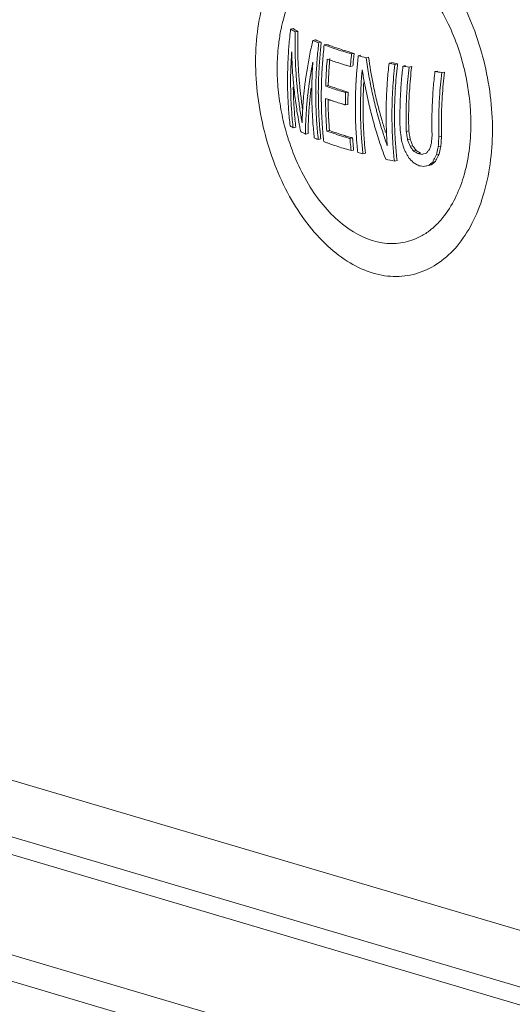
# Model space of a CAD drawing. Units: inches. Extents: x -90 to 1989, y -5 to 1469.
# Drawn here: x 1580 to 1595, y 557 to 586 of the extents above; entities that cross this region are included whole.
import ezdxf

# ---------------------------------------------------------------- set-up
doc = ezdxf.new("R2010")
doc.units = ezdxf.units.IN
doc.header["$MEASUREMENT"] = 0
doc.layers.get('0').update_dxf_attribs({"lineweight": 18})

msp = doc.modelspace()

# ---------------------------------------------------------------- linework, layer by layer
for p, q in [((1638.96, 546.136), (1502.842, 586.357)), ((1588.344, 586.198), (1588.263, 586.181)), ((1588.482, 586.117), (1588.402, 586.101)), ((1589.01, 585.86), (1588.932, 585.844)), ((1589.187, 585.787), (1589.11, 585.771)), ((1589.352, 585.724), (1589.275, 585.708)), ((1499.873, 585.532), (1638.333, 544.618)), ((1590.175, 585.455), (1590.098, 585.439)), ((1590.376, 585.399), (1590.299, 585.383)), ((1637.826, 544.232), (1499.366, 585.145)), ((1590.61, 585.337), (1590.533, 585.321)), ((1591.303, 585.175), (1591.225, 585.159)), ((1591.48, 585.138), (1591.401, 585.122)), ((1590.137, 585.076), (1590.061, 585.06)), ((1591.72, 585.091), (1591.642, 585.074)), ((1591.906, 585.056), (1591.827, 585.039)), ((1592.688, 584.924), (1592.606, 584.907)), ((1592.894, 584.893), (1592.812, 584.877)), ((1589.396, 584.486), (1589.319, 584.47)), ((1589.993, 584.292), (1589.917, 584.276)), ((1589.989, 583.92), (1589.912, 583.905)), ((1496.216, 583.065), (1637.561, 541.299)), ((1588.42, 583.237), (1588.34, 583.22)), ((1588.79, 583.045), (1588.711, 583.029)), ((1589.431, 583.134), (1589.354, 583.118)), ((1591.821, 583.123), (1591.743, 583.107)), ((1589.172, 582.88), (1589.095, 582.864)), ((1590.126, 582.911), (1590.049, 582.896)), ((1591.862, 582.872), (1591.784, 582.856)), ((1592.806, 582.96), (1592.725, 582.944)), ((1590.16, 582.548), (1590.083, 582.532)), ((1590.516, 582.451), (1590.439, 582.435)), ((1591.936, 582.678), (1591.857, 582.661)), ((1592.04, 582.539), (1591.96, 582.523)), ((1592.173, 582.456), (1592.093, 582.439)), ((1592.307, 582.443), (1592.265, 582.43)), ((1592.35, 582.456), (1592.307, 582.443)), ((1592.786, 582.659), (1592.704, 582.643)), ((1637.335, 540.568), (1495.99, 582.335)), ((1591.465, 582.232), (1591.386, 582.216)), ((1592.265, 582.43), (1592.223, 582.417)), ((1592.619, 582.204), (1592.538, 582.187)), ((1592.734, 582.426), (1592.653, 582.409)), ((1592.129, 582.076), (1592.171, 582.069)), ((1592.171, 582.069), (1592.215, 582.061)), ((1592.215, 582.061), (1592.258, 582.054)), ((1592.339, 582.07), (1592.258, 582.054)), ((1592.258, 582.054), (1592.31, 582.065)), ((1592.31, 582.065), (1592.417, 582.087)), ((1592.497, 582.104), (1592.417, 582.087))]:
    msp.add_line(p, q)
for centre, radius, start, end in [((1601.48, 584.607), 13.311, 173.2057, 174.2718), ((1590.378, 589.663), 4.074, 238.7209, 240.9866), ((1590.422, 589.589), 3.977, 238.4948, 240.8069), ((1601.864, 585.745), 13.466, 178.486, 180.7435), ((1601.814, 585.744), 13.336, 178.3961, 181.7722), ((1594.105, 584.984), 6.248, 173.5106, 179.5284), ((1601.25, 584.627), 13.08, 175.3419, 176.4171), ((1601.372, 584.618), 13.202, 174.2717, 175.3419), ((1601.683, 582.848), 13.098, 167.0305, 167.8372), ((1601.794, 582.823), 13.213, 166.7799, 167.0313), ((1591.769, 592.505), 7.239, 246.932, 247.1875), ((1591.953, 592.946), 7.718, 247.1975, 248.3844), ((1591.81, 592.409), 7.122, 246.853, 247.1121), ((1591.994, 592.849), 7.599, 247.1224, 248.3257), ((1602.836, 584.197), 13.816, 173.6471, 174.5325), ((1602.886, 584.191), 13.867, 173.4574, 173.6475), ((1602.787, 584.213), 13.69, 173.5892, 174.4838), ((1602.837, 584.207), 13.741, 173.3981, 173.5896), ((1603.054, 584.133), 13.869, 173.4787, 174.6245), ((1592.641, 594.744), 9.642, 249.5683, 250.903), ((1592.622, 594.478), 9.345, 249.5178, 250.4813), ((1601.121, 584.635), 12.951, 176.417, 177.5004), ((1601.386, 584.576), 13.123, 175.9744, 176.5867), ((1601.672, 585.808), 13.381, 181.3308, 181.9699), ((1601.871, 585.745), 13.473, 180.7432, 181.8281), ((1601.474, 582.893), 12.884, 167.8364, 168.9038), ((1602.73, 584.207), 13.71, 174.5322, 175.5838), ((1602.621, 584.228), 13.524, 174.4811, 176.5736), ((1602.932, 584.144), 13.747, 174.6244, 175.7162), ((1593.332, 596.778), 11.791, 250.9614, 253.3411), ((1593.18, 596.081), 11.043, 250.5305, 252.6507), ((1593.594, 597.394), 12.419, 252.6368, 253.3202), ((1593.794, 598.306), 13.387, 253.322, 253.9737), ((1593.835, 598.2), 13.261, 253.3199, 253.9779), ((1603.993, 583.86), 13.984, 173.5174, 174.0443), ((1603.958, 583.875), 13.873, 173.4599, 173.7265), ((1600.986, 584.641), 12.815, 177.5004, 178.5955), ((1601.234, 584.584), 12.971, 176.5841, 178.4446), ((1601.667, 585.808), 13.375, 181.9696, 184.6454), ((1601.864, 585.745), 13.466, 181.828, 182.9014), ((1601.81, 585.744), 13.333, 181.772, 182.8562), ((1600.852, 583.006), 12.252, 169.9755, 172.1739), ((1601.228, 582.941), 12.633, 168.9038, 169.9813), ((1601.283, 582.761), 12.587, 168.8753, 169.4937), ((1602.408, 584.267), 13.507, 176.0828, 176.6822), ((1602.606, 584.216), 13.585, 175.5839, 176.6043), ((1602.803, 584.154), 13.617, 175.7163, 176.7449), ((1603.031, 584.102), 13.717, 175.0626, 176.2635), ((1592.931, 595.307), 10.64, 250.4152, 252.371), ((1602.983, 584.118), 13.592, 175.019, 176.2311), ((1593.498, 597.065), 12.487, 252.3375, 253.4509), ((1603.909, 583.869), 13.9, 174.0438, 175.0815), ((1603.846, 583.886), 13.761, 174.2553, 175.0388), ((1603.917, 583.879), 13.832, 173.7264, 174.2555), ((1604.068, 583.816), 13.857, 174.4153, 175.2833), ((1604.164, 583.806), 13.954, 173.5123, 174.4153), ((1594.409, 600.515), 15.68, 254.8062, 255.6891), ((1603.999, 587.179), 13.593, 187.8537, 190.1682), ((1603.969, 587.169), 13.484, 187.8093, 191.2631), ((1604.917, 583.584), 13.782, 173.4368, 174.5253), ((1595.554, 605.36), 20.66, 257.907, 258.1527), ((1595.645, 605.508), 20.791, 257.9452, 258.4412), ((1595.657, 605.853), 21.162, 258.1528, 258.3994), ((1604.933, 583.559), 13.622, 173.4079, 176.5516), ((1605.036, 583.559), 13.648, 173.3539, 173.5493), ((1594.773, 585.034), 6.915, 179.9836, 185.5955), ((1600.838, 584.645), 12.667, 178.5953, 179.703), ((1601.028, 584.59), 12.765, 178.4461, 179.7062), ((1601.85, 585.744), 13.452, 182.9014, 183.9824), ((1601.822, 585.742), 13.424, 183.9823, 185.0665), ((1601.797, 585.743), 13.32, 182.8562, 183.9482), ((1601.769, 585.741), 13.292, 183.9481, 185.0432), ((1601.062, 582.802), 12.362, 169.4918, 170.7484), ((1602.215, 584.277), 13.314, 176.6777, 179.0894), ((1602.478, 584.224), 13.458, 176.6043, 177.6187), ((1602.364, 584.244), 13.266, 176.5735, 178.6426), ((1602.611, 584.164), 13.425, 176.7425, 178.7257), ((1602.815, 584.115), 13.501, 176.2606, 178.4951), ((1602.768, 584.132), 13.377, 176.2282, 178.4836), ((1593.74, 597.874), 13.331, 253.4413, 253.675), ((1593.838, 598.208), 13.68, 253.6753, 253.9691), ((1603.967, 583.824), 13.757, 175.2833, 176.1157), ((1604.131, 583.781), 13.766, 175.0731, 175.9207), ((1603.915, 587.076), 13.663, 188.8984, 189.7667), ((1604.741, 583.6), 13.605, 174.5229, 176.6149), ((1604.874, 583.576), 13.485, 173.5434, 176.5218), ((1605.038, 583.515), 13.487, 174.4442, 176.5408), ((1605.211, 583.499), 13.66, 173.3783, 174.4467), ((1596.07, 607.935), 23.286, 259.0366, 259.4996), ((1605.221, 583.476), 13.486, 173.342, 176.4886), ((1605.172, 583.492), 13.358, 173.2793, 176.4567), ((1605.793, 583.333), 13.28, 173.1902, 174.2581), ((1596.935, 613.037), 28.46, 261.2524, 261.6704), ((1605.791, 583.314), 13.073, 173.1347, 176.3696), ((1605.74, 583.331), 12.941, 173.0656, 176.3342), ((1600.684, 584.646), 12.513, 179.703, 180.8232), ((1600.922, 584.591), 12.659, 179.7076, 179.9113), ((1600.769, 584.591), 12.505, 179.9075, 181.924), ((1601.645, 585.806), 13.353, 184.646, 184.8691), ((1601.638, 585.806), 13.346, 184.8691, 185.1338), ((1601.621, 585.804), 13.329, 185.1336, 186.2343), ((1601.795, 585.739), 13.397, 185.0667, 185.6424), ((1601.742, 585.739), 13.264, 185.0434, 185.6616), ((1600.376, 583.072), 11.772, 172.9081, 173.307), ((1600.448, 583.063), 11.845, 172.7087, 172.9083), ((1600.507, 583.055), 11.904, 172.4152, 172.7086), ((1600.57, 583.047), 11.967, 172.1816, 172.4152), ((1600.529, 582.884), 11.823, 172.029, 172.6747), ((1600.683, 582.862), 11.979, 171.3879, 172.029), ((1600.835, 582.839), 12.133, 170.7504, 171.3879), ((1602.2, 584.233), 13.179, 178.6529, 179.7003), ((1602.345, 584.229), 13.325, 177.6187, 178.653), ((1602.151, 584.249), 13.054, 178.6451, 179.7031), ((1603.718, 583.838), 13.507, 176.9134, 178.4165), ((1603.868, 583.831), 13.657, 176.1157, 176.9147), ((1603.936, 583.794), 13.571, 175.917, 178.2153), ((1603.836, 583.812), 13.394, 176.6982, 178.2037), ((1603.941, 587.081), 13.69, 189.7666, 190.612), ((1603.966, 587.086), 13.715, 190.6123, 192.2373), ((1604.056, 587.189), 13.651, 190.1672, 191.2741), ((1604.082, 587.194), 13.678, 191.274, 192.366), ((1604.032, 587.181), 13.548, 191.2609, 192.3634), ((1605.624, 583.349), 13.111, 174.2555, 176.4058), ((1595.106, 585.062), 7.249, 185.5617, 190.9254), ((1600.523, 584.643), 12.352, 180.8231, 181.9477), ((1600.353, 584.638), 12.182, 181.9477, 183.0778), ((1600.658, 584.606), 12.315, 180.7634, 181.9473), ((1601.586, 585.8), 13.294, 186.2342, 187.3374), ((1601.744, 585.734), 13.346, 185.6413, 187.6492), ((1601.728, 585.737), 13.251, 185.6616, 185.9104), ((1601.705, 585.735), 13.227, 185.9102, 186.7794), ((1600.02, 583.11), 11.414, 174.1987, 175.1006), ((1600.17, 583.095), 11.564, 173.8203, 174.1998), ((1600.271, 583.084), 11.666, 173.3068, 173.8202), ((1600.323, 582.91), 11.616, 172.6735, 173.752), ((1600.209, 582.953), 11.422, 173.3491, 173.7824), ((1600.303, 582.942), 11.517, 172.9683, 173.3492), ((1600.378, 582.933), 11.592, 172.6931, 172.9685), ((1601.991, 584.282), 13.089, 179.3023, 179.7074), ((1601.884, 584.282), 12.983, 179.7066, 180.7718), ((1602.035, 584.281), 13.134, 179.0943, 179.3025), ((1602.101, 584.234), 13.08, 179.7012, 179.9846), ((1602.039, 584.234), 13.018, 179.9843, 180.5995), ((1602.048, 584.25), 12.951, 179.704, 180.0562), ((1601.982, 584.25), 12.884, 180.056, 180.6774), ((1602.353, 584.17), 13.167, 179.4352, 179.7041), ((1602.261, 584.17), 13.075, 179.7032, 180.736), ((1602.423, 584.169), 13.236, 178.9859, 179.2381), ((1602.389, 584.169), 13.203, 179.2382, 179.4352), ((1602.46, 584.168), 13.273, 178.7289, 178.9859), ((1592.715, 594.018), 10.134, 250.4194, 250.9016), ((1592.756, 593.916), 10.011, 250.3868, 250.8744), ((1603.218, 583.929), 13.306, 178.7026, 179.7032), ((1603.303, 583.927), 13.391, 178.5041, 178.7034), ((1603.171, 583.945), 13.183, 178.6932, 179.7032), ((1603.256, 583.943), 13.267, 178.4929, 178.694), ((1603.569, 583.843), 13.358, 178.418, 179.0883), ((1603.733, 583.801), 13.367, 178.2192, 178.9621), ((1603.685, 583.817), 13.243, 178.2051, 178.955), ((1604.101, 587.198), 13.697, 192.366, 193.4631), ((1604.051, 587.185), 13.568, 192.3634, 193.471), ((1604.432, 583.618), 13.295, 176.6118, 179.4298), ((1604.615, 583.579), 13.303, 176.5553, 178.6353), ((1604.567, 583.595), 13.177, 176.5248, 178.6248), ((1604.723, 583.534), 13.171, 176.537, 179.4997), ((1604.905, 583.496), 13.169, 176.4921, 178.6158), ((1604.856, 583.513), 13.042, 176.4603, 178.6049), ((1600.179, 584.628), 12.008, 183.0777, 184.2157), ((1600.533, 584.583), 12.27, 181.9268, 183.0451), ((1600.36, 584.574), 12.096, 183.0451, 184.1737), ((1600.484, 584.6), 12.141, 181.9475, 183.0783), ((1600.311, 584.591), 11.967, 183.0782, 184.2195), ((1601.537, 585.794), 13.245, 187.3374, 188.4462), ((1601.67, 585.725), 13.271, 187.6501, 188.5165), ((1601.664, 585.73), 13.186, 186.7794, 187.6528), ((1601.618, 585.724), 13.14, 187.6527, 188.5277), ((1599.81, 583.128), 11.203, 175.1006, 176.0076), ((1599.929, 582.952), 11.219, 173.7451, 176.0036), ((1599.891, 582.986), 11.102, 173.7736, 176.0556), ((1601.726, 584.28), 12.825, 180.7717, 181.8386), ((1601.825, 584.23), 12.805, 180.5949, 182.8088), ((1601.772, 584.247), 12.674, 180.6731, 182.8409), ((1602.107, 584.168), 12.92, 180.7359, 181.7772), ((1602.279, 584.122), 12.964, 180.1039, 182.1775), ((1592.761, 593.79), 10.286, 250.4235, 251.2093), ((1602.217, 584.138), 12.826, 180.2969, 182.2021), ((1592.926, 594.27), 10.794, 251.2049, 251.441), ((1593.002, 594.498), 11.034, 251.441, 251.666), ((1593.111, 594.827), 11.38, 251.6669, 252.0851), ((1593.336, 595.527), 12.116, 252.0898, 252.9638), ((1593.517, 596.114), 12.73, 252.9578, 253.1076), ((1593.571, 596.291), 12.915, 253.1076, 253.2529), ((1593.623, 596.465), 13.097, 253.2529, 253.3924), ((1593.676, 596.642), 13.281, 253.3924, 253.5383), ((1603.116, 583.929), 13.204, 179.704, 180.1063), ((1603.069, 583.946), 13.081, 179.704, 180.11), ((1603.458, 583.844), 13.247, 179.3493, 179.704), ((1603.376, 583.845), 13.165, 179.7036, 180.4786), ((1603.504, 583.844), 13.293, 179.0886, 179.3493), ((1603.627, 583.803), 13.261, 178.9621, 179.7036), ((1603.579, 583.819), 13.137, 178.955, 179.7036), ((1603.982, 587.089), 13.731, 192.2371, 193.048), ((1603.985, 587.09), 13.734, 193.048, 193.2926), ((1603.983, 587.089), 13.732, 193.2926, 193.8586), ((1604.105, 587.199), 13.702, 193.4629, 194.5603), ((1604.055, 587.186), 13.572, 193.4708, 194.5787), ((1605.296, 583.369), 12.782, 176.4004, 179.6946), ((1605.477, 583.335), 12.758, 176.3732, 178.5781), ((1605.427, 583.352), 12.627, 176.3379, 178.5661), ((1595.059, 585.052), 7.201, 190.9158, 196.4529), ((1599.911, 584.608), 11.739, 184.2112, 186.5204), ((1600.091, 584.554), 11.827, 184.1692, 186.4722), ((1600.134, 584.578), 11.79, 184.2195, 185.3763), ((1601.482, 585.786), 13.189, 188.4462, 189.5571), ((1601.62, 585.717), 13.221, 188.5165, 189.3819), ((1599.385, 583.154), 10.777, 176.9347, 177.8982), ((1599.599, 583.143), 10.991, 176.0075, 176.9348), ((1599.522, 582.982), 10.811, 176.0102, 177.2104), ((1599.483, 583.015), 10.694, 176.0623, 177.2754), ((1601.56, 584.275), 12.659, 181.8386, 182.9008), ((1601.391, 584.266), 12.489, 182.9007, 183.982), ((1601.516, 584.235), 12.418, 182.8445, 183.9403), ((1601.943, 584.163), 12.757, 181.7772, 182.8179), ((1602.06, 584.114), 12.745, 182.1813, 182.9126), ((1602.012, 584.131), 12.621, 182.2051, 182.9436), ((1603.26, 583.844), 13.049, 180.4785, 181.256), ((1603.551, 583.804), 13.185, 179.704, 180.0125), ((1603.371, 583.803), 13.005, 180.0084, 182.1089), ((1603.498, 583.82), 13.056, 179.704, 180.0849), ((1603.287, 583.818), 12.845, 180.0792, 182.5413), ((1603.98, 587.089), 13.729, 193.8586, 194.8404), ((1604.103, 587.199), 13.7, 194.5604, 195.1375), ((1604.087, 587.194), 13.682, 195.1369, 197.5968), ((1604.054, 587.186), 13.57, 194.5788, 195.1427), ((1604.049, 587.185), 13.565, 195.1426, 196.0754), ((1604.143, 583.622), 13.007, 179.7015, 180.4566), ((1604.213, 583.622), 13.077, 179.4365, 179.7019), ((1604.4, 583.584), 13.088, 178.6378, 179.703), ((1604.306, 583.585), 12.994, 179.7041, 179.9179), ((1604.253, 583.602), 12.863, 179.7041, 179.9897), ((1604.352, 583.601), 12.963, 178.6274, 179.703), ((1604.501, 583.537), 12.949, 179.5073, 179.7014), ((1604.689, 583.502), 12.952, 178.6184, 179.703), ((1604.64, 583.519), 12.826, 178.6076, 179.703), ((1605.261, 583.341), 12.542, 178.581, 179.7029), ((1605.21, 583.358), 12.411, 178.569, 179.7029), ((1599.948, 584.56), 11.604, 185.3761, 186.5489), ((1601.418, 585.775), 13.124, 189.5571, 190.7392), ((1601.37, 585.766), 13.076, 190.7397, 191.051), ((1601.563, 585.708), 13.163, 189.3818, 190.248), ((1599.163, 583.162), 10.555, 177.8981, 178.8948), ((1599.086, 583.001), 10.375, 177.2004, 179.8454), ((1599.201, 583.029), 10.411, 177.2751, 178.5717), ((1601.206, 584.253), 12.304, 183.9816, 185.214), ((1601.564, 584.218), 12.543, 182.8127, 183.8981), ((1601.386, 584.206), 12.365, 183.898, 185.0451), ((1601.338, 584.222), 12.239, 183.9402, 185.0984), ((1601.775, 584.155), 12.588, 182.8178, 183.8904), ((1601.874, 584.105), 12.56, 182.9104, 184.5055), ((1601.827, 584.121), 12.435, 182.9414, 184.5521), ((1603.079, 583.839), 12.868, 181.2542, 182.8185), ((1603.144, 583.795), 12.778, 182.1126, 182.9241), ((1603.971, 587.086), 13.72, 194.8403, 195.8764), ((1603.948, 587.08), 13.697, 195.8764, 196.9693), ((1604.028, 587.178), 13.543, 196.0752, 197.6451), ((1604.032, 583.621), 12.896, 180.4566, 181.2115), ((1603.859, 583.617), 12.722, 181.2098, 182.7204), ((1604.233, 583.585), 12.921, 179.9173, 180.7605), ((1604.092, 583.583), 12.78, 180.76, 181.8247), ((1604.18, 583.602), 12.791, 179.9892, 180.771), ((1603.961, 583.598), 12.572, 180.7669, 182.9198), ((1604.417, 583.537), 12.865, 179.7004, 180.7355), ((1604.315, 583.536), 12.763, 180.7364, 181.0824), ((1604.588, 583.503), 12.852, 179.704, 180.0496), ((1604.462, 583.502), 12.726, 180.0478, 181.4354), ((1604.54, 583.519), 12.725, 179.704, 180.053), ((1604.49, 583.519), 12.675, 180.053, 180.4025), ((1604.362, 583.518), 12.548, 180.4008, 181.8042), ((1604.976, 583.372), 12.462, 179.7022, 181.122), ((1605.16, 583.341), 12.441, 179.704, 180.0605), ((1605.034, 583.341), 12.315, 180.0586, 181.4922), ((1605.11, 583.359), 12.31, 179.704, 180.0643), ((1605.06, 583.359), 12.26, 180.0643, 180.4253), ((1590.308, 586.663), 3.966, 238.704, 240.2444), ((1601.331, 585.758), 13.035, 191.0508, 191.7782), ((1590.985, 587.918), 5.392, 243.3938, 243.6718), ((1591.117, 588.187), 5.691, 243.6788, 244.7326), ((1591.25, 588.467), 6.001, 244.7255, 244.9753), ((1598.901, 583.036), 10.111, 178.5712, 179.9491), ((1601.074, 584.242), 12.171, 185.2155, 185.6015), ((1600.983, 584.233), 12.08, 185.6012, 186.2718), ((1601.191, 584.189), 12.169, 185.0449, 186.2487), ((1601.143, 584.205), 12.043, 185.0981, 186.3138), ((1601.598, 584.143), 12.411, 183.8902, 185.0285), ((1601.46, 584.131), 12.273, 185.0295, 185.5725), ((1602.892, 583.831), 12.681, 182.8203, 183.6054), ((1602.692, 583.817), 12.48, 183.603, 185.2773), ((1603.014, 583.788), 12.648, 182.9241, 183.7344), ((1603.032, 583.808), 12.589, 182.5467, 183.3658), ((1602.933, 583.802), 12.491, 183.3663, 183.7756), ((1603.917, 587.07), 13.664, 196.9692, 198.1169), ((1604.036, 587.178), 13.629, 197.5971, 199.2838), ((1603.926, 583.578), 12.614, 181.8247, 182.8918), ((1604.264, 583.535), 12.712, 181.0824, 181.4285), ((1604.211, 583.534), 12.659, 181.4285, 181.775), ((1604.34, 584.773), 12.885, 187.2743, 188.442), ((1604.333, 583.499), 12.596, 181.4372, 181.7852), ((1604.534, 585.078), 12.943, 188.7601, 188.9477), ((1604.486, 585.07), 12.894, 188.9473, 189.7002), ((1604.482, 585.082), 12.812, 188.7961, 188.9856), ((1604.434, 585.074), 12.763, 188.9852, 189.7458), ((1604.848, 583.37), 12.334, 181.1238, 181.4805), ((1604.795, 583.368), 12.281, 181.4805, 181.8378), ((1604.958, 583.358), 12.159, 180.4243, 181.5122), ((1604.854, 583.355), 12.054, 181.5133, 181.8774), ((1594.937, 585.017), 7.074, 196.4634, 196.9311), ((1594.889, 585.002), 7.024, 196.9306, 197.8426), ((1591.928, 590.016), 7.692, 247.43, 248.0716), ((1592.051, 590.322), 8.023, 248.0693, 248.3747), ((1601.389, 584.124), 12.201, 185.5727, 185.8535), ((1601.332, 584.118), 12.143, 185.8534, 186.2261), ((1592.465, 591.399), 9.176, 249.555, 249.8453), ((1592.596, 591.756), 9.556, 249.8473, 250.423), ((1592.81, 592.359), 10.196, 250.4255, 251.2268), ((1593.823, 595.784), 13.393, 253.4324, 253.9748), ((1602.47, 583.871), 12.459, 184.4883, 184.7648), ((1602.425, 583.867), 12.413, 184.7648, 185.0438), ((1602.306, 583.856), 12.294, 185.0424, 186.183), ((1602.423, 583.887), 12.335, 184.5344, 184.8137), ((1602.377, 583.883), 12.289, 184.8137, 185.0955), ((1602.258, 583.872), 12.17, 185.094, 186.2461), ((1602.916, 583.782), 12.549, 183.7349, 184.1407), ((1602.713, 583.766), 12.346, 184.1362, 186.1923), ((1602.868, 583.798), 12.425, 183.7756, 184.1853), ((1602.801, 583.793), 12.358, 184.1853, 184.596), ((1602.631, 583.779), 12.187, 184.5931, 186.2575), ((1603.878, 587.058), 13.623, 198.1169, 199.3179), ((1603.681, 583.609), 12.544, 182.7222, 183.4906), ((1603.556, 583.601), 12.42, 183.4906, 184.2685), ((1603.756, 583.569), 12.444, 182.8917, 183.9823), ((1603.707, 583.586), 12.318, 182.9233, 184.025), ((1604.259, 584.762), 12.803, 188.443, 188.6782), ((1604.371, 586.553), 13.301, 196.2536, 196.4418), ((1604.341, 586.544), 13.27, 196.4416, 197.2102), ((1604.436, 585.062), 12.843, 189.7006, 189.8897), ((1604.422, 587.506), 13.467, 200.1993, 201.0842), ((1604.384, 585.066), 12.712, 189.7462, 189.9372), ((1604.381, 587.495), 13.344, 200.2667, 200.5611), ((1604.366, 587.489), 13.328, 200.561, 201.1605), ((1603.634, 579.013), 11.743, 161.5206, 162.1114), ((1604.281, 581.705), 11.829, 174.812, 175.0059), ((1604.397, 581.694), 11.946, 173.8472, 174.8108), ((1604.527, 581.983), 11.841, 175.589, 176.8046), ((1604.664, 581.972), 11.978, 175.3494, 175.5909), ((1604.904, 583.338), 12.186, 181.4941, 181.8543), ((1604.435, 582.013), 11.668, 176.0853, 176.8242), ((1604.55, 582.005), 11.783, 175.5959, 176.0858), ((1604.618, 582), 11.851, 175.352, 175.5961), ((1593.252, 593.67), 11.58, 251.2417, 253.4504), ((1593.741, 595.271), 13.253, 253.3949, 253.6925), ((1593.847, 595.633), 13.631, 253.6924, 253.9709), ((1602.508, 583.801), 12.295, 185.28, 185.8349), ((1602.429, 583.793), 12.216, 185.8351, 186.1896), ((1594.335, 597.389), 15.454, 254.8027, 255.3968), ((1603.822, 587.038), 13.563, 199.3177, 200.5752), ((1603.483, 583.549), 12.17, 183.9777, 186.2914), ((1603.531, 583.573), 12.14, 184.0249, 185.1728), ((1603.339, 583.556), 11.948, 185.1726, 186.3625), ((1604.31, 586.534), 13.237, 197.2104, 197.4066), ((1603.989, 589.105), 13.935, 207.9478, 208.1515), ((1603.992, 589.107), 13.939, 208.1515, 208.3567), ((1603.995, 589.109), 13.942, 208.3567, 208.5634), ((1603.999, 589.111), 13.947, 208.5634, 208.9814), ((1603.436, 591.181), 14.375, 216.3454, 217.0355), ((1603.39, 591.134), 14.237, 216.4385, 216.9015), ((1600.662, 596.262), 16.263, 237.6522, 237.8358), ((1603.418, 591.155), 14.273, 216.9014, 217.1351), ((1600.733, 596.375), 16.397, 237.8361, 238.2014), ((1600.674, 596.221), 16.179, 237.7443, 238.0218), ((1596.467, 607.818), 25.753, 260.2215, 260.367), ((1600.745, 596.334), 16.312, 238.0218, 238.2978), ((1603.013, 573.367), 14.012, 139.3682, 139.5575), ((1603.182, 573.222), 14.235, 138.9923, 139.3677), ((1603.501, 579.056), 11.603, 162.112, 162.4102), ((1603.862, 580.036), 11.458, 167.0481, 168.0442), ((1604.014, 580.001), 11.614, 166.8526, 167.0499), ((1603.826, 580.077), 11.338, 167.0388, 168.0455), ((1603.978, 580.043), 11.494, 166.8413, 167.0407), ((1595.539, 602.452), 20.658, 257.6594, 258.4034), ((1604.002, 589.112), 13.95, 208.9814, 209.1927), ((1602.639, 592.554), 14.898, 223.4516, 223.8333), ((1602.69, 592.603), 14.968, 223.8333, 224.2169), ((1600.085, 597.256), 17.139, 241.7088, 242.1276), ((1596.525, 608.159), 26.098, 260.367, 260.5124), ((1603.376, 568.878), 17.163, 129.4196, 129.6806), ((1603.609, 568.595), 17.531, 129.1613, 129.4196), ((1603.489, 568.836), 17.23, 129.1144, 129.638), ((1603.002, 576.937), 11.707, 152.5411, 153.3544), ((1603.199, 576.835), 11.929, 152.3427, 152.543), ((1602.982, 576.998), 11.597, 152.5083, 153.3296), ((1603.277, 576.794), 12.017, 152.1435, 152.3427), ((1603.179, 576.896), 11.819, 152.308, 152.5103), ((1603.257, 576.855), 11.907, 152.1068, 152.308), ((1600.175, 597.426), 17.331, 242.1272, 242.3363)]:
    msp.add_arc(centre, radius, start, end)
for points, knots in [([(1594.337, 583.121), (1594.338, 583.833), (1594.155, 585.249), (1593.431, 587.176), (1592.455, 588.491), (1591.533, 589.206), (1590.83, 589.529), (1590.114, 589.64), (1589.421, 589.526), (1588.784, 589.206), (1588.232, 588.688), (1587.791, 587.997), (1587.339, 586.852), (1587.215, 585.886), (1587.21, 585.227)], [0, 0, 0, 0, 0.15029, 0.29817, 0.430867, 0.489633, 0.543143, 0.592608, 0.640331, 0.689029, 0.74106, 0.798215, 0.860821, 1, 1, 1, 1]), ([(1590.33, 588.614), (1590.068, 588.626), (1589.518, 588.533), (1588.805, 588.034), (1588.277, 587.241), (1588.068, 586.604), (1587.992, 586.259)], [0, 0, 0, 0, 0.218794, 0.447508, 0.705931, 1, 1, 1, 1]), ([(1593.689, 583.313), (1593.689, 583.835), (1593.57, 584.88), (1593.079, 586.332), (1592.318, 587.54), (1591.626, 588.14), (1591.261, 588.339)], [0, 0, 0, 0, 0.269868, 0.538038, 0.785393, 1, 1, 1, 1]), ([(1587.992, 586.259), (1587.982, 586.213), (1587.943, 586.025), (1587.914, 585.835), (1587.898, 585.69)], [0, 0, 0, 0, 0.245856, 1, 1, 1, 1]), ([(1587.21, 585.227), (1587.208, 584.516), (1587.392, 583.099), (1588.116, 581.173), (1589.091, 579.857), (1590.014, 579.143), (1590.717, 578.819), (1591.433, 578.708), (1592.125, 578.822), (1592.763, 579.143), (1593.314, 579.66), (1593.756, 580.352), (1594.207, 581.497), (1594.331, 582.462), (1594.337, 583.121)], [0, 0, 0, 0, 0.15029, 0.29817, 0.430867, 0.489633, 0.543143, 0.592608, 0.64033, 0.689029, 0.74106, 0.798215, 0.860821, 1, 1, 1, 1]), ([(1589.917, 584.276), (1589.872, 584.29), (1589.699, 584.342), (1589.527, 584.398), (1589.4, 584.442)], [0, 0, 0, 0, 0.257929, 1, 1, 1, 1]), ([(1589.993, 584.292), (1589.948, 584.305), (1589.775, 584.358), (1589.603, 584.413), (1589.476, 584.457)], [0, 0, 0, 0, 0.258009, 1, 1, 1, 1]), ([(1590.049, 582.896), (1589.988, 582.913), (1589.755, 582.982), (1589.523, 583.058), (1589.354, 583.118)], [0, 0, 0, 0, 0.260695, 1, 1, 1, 1]), ([(1590.004, 582.947), (1589.954, 582.962), (1589.762, 583.02), (1589.571, 583.084), (1589.431, 583.134)], [0, 0, 0, 0, 0.25916, 1, 1, 1, 1]), ([(1592.844, 580.515), (1593.132, 580.869), (1593.561, 581.791), (1593.684, 582.782), (1593.689, 583.313)], [0, 0, 0, 0, 0.462004, 1, 1, 1, 1]), ([(1588.203, 582.85), (1588.373, 582.322), (1588.814, 581.358), (1589.777, 580.243), (1590.788, 579.728), (1591.577, 579.725), (1591.935, 579.835), (1592.101, 579.914)], [0, 0, 0, 0, 0.304931, 0.57333, 0.797692, 0.899342, 1, 1, 1, 1]), ([(1592.496, 580.165), (1592.527, 580.19), (1592.652, 580.297), (1592.766, 580.418), (1592.844, 580.515)], [0, 0, 0, 0, 0.243593, 1, 1, 1, 1]), ([(1592.101, 579.914), (1592.206, 579.964), (1592.341, 580.045), (1592.465, 580.14), (1592.496, 580.165)], [0, 0, 0, 0, 0.74479, 1, 1, 1, 1])]:
    msp.add_open_spline(points, degree=3, knots=knots)

doc.saveas('drawing.dxf')
